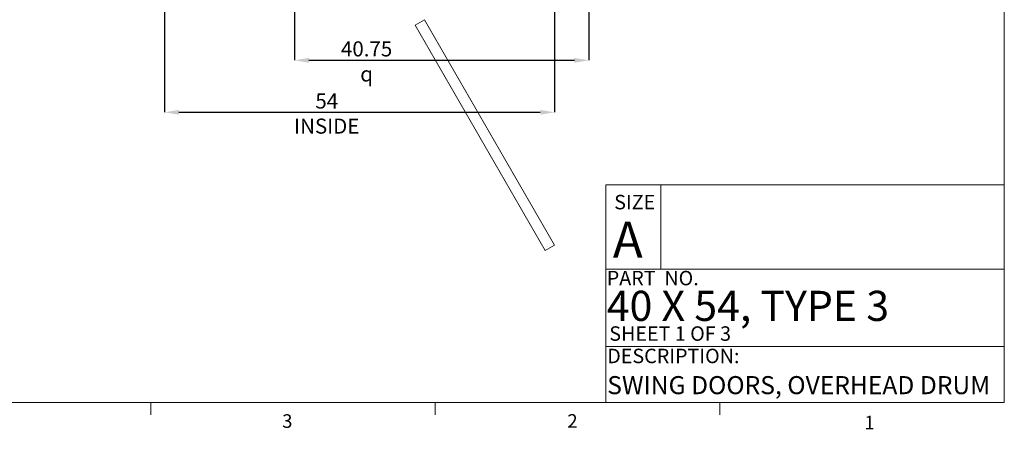
# Model space of a CAD drawing. Units: inches. Extents: x 0.3 to 10.6, y 0.2 to 8.2.
# Drawn here: x 3.8 to 10.6, y 0.2 to 3 of the extents above; entities that cross this region are included whole.
import ezdxf

# ---------------------------------------------------------------- set-up
doc = ezdxf.new("R2010")
doc.units = ezdxf.units.IN
doc.header["$MEASUREMENT"] = 0
doc.header["$PDSIZE"] = -1
doc.styles.add('SLDTEXTSTYLE10', font='TXT', dxfattribs={"width": 0.694444})
doc.styles.add('SLDTEXTSTYLE6', font='TXT', dxfattribs={"width": 0.75})
doc.styles.add('SLDTEXTSTYLE8', font='TXT', dxfattribs={"width": 0.683333})
doc.styles.add('SLDTEXTSTYLE9', font='TXT', dxfattribs={"width": 0.6875})
doc.dimstyles.new('SLDDIMSTYLE5', dxfattribs={"dimtxt": 0.104167, "dimasz": 0.1, "dimexe": 0, "dimexo": 0.0625, "dimgap": 0.026042, "dimtad": 1, "dimdec": 6, "dimlfac": 20, "dimrnd": 1e-09, "dimzin": 12, "dimdsep": 46, "dimtxsty": 'SLDTEXTSTYLE6', "dimsah": 1, "dimcen": 0.09, "dimadec": 0, "dimazin": 3, "dimtfac": 1, "dimtofl": 0, "dimtmove": 0, "dimatfit": 3, "dimfxl": 0, "dimfrac": 2, "dimtolj": 1, "dimtzin": 12, "dimarcsym": 0})
doc.dimstyles.new('SLDDIMSTYLE6', dxfattribs={"dimtxt": 0.104167, "dimasz": 0.1, "dimexe": 0, "dimexo": 0.0625, "dimgap": 0.026042, "dimtad": 1, "dimlfac": 20, "dimrnd": 1e-09, "dimzin": 12, "dimdsep": 46, "dimtxsty": 'SLDTEXTSTYLE6', "dimsah": 1, "dimcen": 0.09, "dimadec": 0, "dimazin": 3, "dimtfac": 1, "dimtofl": 0, "dimtmove": 0, "dimatfit": 3, "dimfxl": 0, "dimfrac": 2, "dimtolj": 1, "dimtzin": 12, "dimarcsym": 0})

# ---------------------------------------------------------------- blocks, each defined once
blk = doc.blocks.new('_D_19')
at = {"color": 0, "lineweight": -2}
for p, q in [((4.8179, 3.4663), (4.8179, 2.4006)), ((7.5179, 3.2913), (7.5179, 2.4006)), ((4.9179, 2.4006), (7.4179, 2.4006))]:
    blk.add_line(p, q, dxfattribs=at)
at = {"color": 0}
for points in [[(4.9179, 2.4173), (4.9179, 2.384), (4.8179, 2.4006)], [(7.4179, 2.4173), (7.4179, 2.384), (7.5179, 2.4006)]]:
    blk.add_solid(points, dxfattribs=at)
at = {"layer": 'Defpoints', "color": 0}
for p in [(4.8179, 3.5288), (7.5179, 3.3538), (7.5179, 2.4006)]:
    blk.add_point(p, dxfattribs=at)
at = {"color": 0, "insert": (5.9409, 2.5308), "char_height": 0.104167, "attachment_point": 2, "style": 'SLDTEXTSTYLE6'}
blk.add_mtext('\\A1;54 INSIDE', dxfattribs=at)
blk = doc.blocks.new('_D_21')
at = {"color": 0, "lineweight": -2}
for p, q in [((7.7554, 3.2038), (7.7554, 2.7602)), ((5.7179, 3.1194), (5.7179, 2.7602)), ((5.8179, 2.7602), (7.6554, 2.7602))]:
    blk.add_line(p, q, dxfattribs=at)
at = {"color": 0}
for points in [[(5.8179, 2.7769), (5.8179, 2.7435), (5.7179, 2.7602)], [(7.6554, 2.7769), (7.6554, 2.7435), (7.7554, 2.7602)]]:
    blk.add_solid(points, dxfattribs=at)
at = {"layer": 'Defpoints', "color": 0}
for p in [(7.7554, 3.2663), (5.7179, 3.1819), (7.7554, 2.7602)]:
    blk.add_point(p, dxfattribs=at)
at = {"color": 0, "insert": (6.2167, 2.8915), "char_height": 0.104167, "attachment_point": 2, "style": 'SLDTEXTSTYLE6'}
blk.add_mtext('\\A1;40.75 {\\fGDT;q}', dxfattribs=at)

msp = doc.modelspace()

# ---------------------------------------------------------------- linework, layer by layer
at = {"lineweight": 0}
for p, q in [((10.629927, 0.39207317), (10.629927, 8.19207317)), ((7.871207, 1.89913976), (10.629927, 1.89913976)), ((7.871207, 1.89913976), (7.871207, 0.39207317)), ((8.25283562, 1.89913976), (8.25283562, 1.31457281)), ((7.871207, 1.31457281), (10.629927, 1.31457281)), ((7.871207, 0.78045269), (10.629927, 0.78045269)), ((10.629927, 0.39207317), (0.329927, 0.39207317)), ((4.723427, 0.39207317), (4.723427, 0.30727396)), ((6.692177, 0.39207317), (6.692177, 0.30727396)), ((8.660927, 0.39207317), (8.660927, 0.30727396))]:
    msp.add_line(p, q, dxfattribs=at)
at = {"lineweight": 15}
for p, q in [((6.617854, 3.04128613), (6.5529021, 3.00378613)), ((6.5529021, 3.00378613), (7.4529021, 1.44494041)), ((7.517854, 1.48244041), (6.617854, 3.04128613)), ((7.4529021, 1.44494041), (7.517854, 1.48244041))]:
    msp.add_line(p, q, dxfattribs=at)

# ---------------------------------------------------------------- texts
at = {"lineweight": 0, "attachment_point": 1}
for s, insert, char_height, style in [('SIZE', (7.93012302, 1.82946874), 0.1, 'SLDTEXTSTYLE6'), ('A', (7.92034437, 1.64387236), 0.25, 'SLDTEXTSTYLE6'), ('PART  NO.', (7.87878167, 1.30384465), 0.1, 'SLDTEXTSTYLE10'), ('40 X 54, TYPE 3', (7.87878167, 1.1658086), 0.2083333333, 'SLDTEXTSTYLE8'), ('SHEET 1 OF 3', (7.8961388, 0.91995466), 0.1, 'SLDTEXTSTYLE9'), ('DESCRIPTION:', (7.88201026, 0.76511272), 0.1, 'SLDTEXTSTYLE6'), ('SWING DOORS, OVERHEAD DRUM', (7.88201026, 0.57557085), 0.125, 'SLDTEXTSTYLE6'), ('3', (5.63244573, 0.31161918), 0.09375, 'SLDTEXTSTYLE6'), ('2', (7.60597217, 0.31243914), 0.09375, 'SLDTEXTSTYLE6'), ('1', (9.66199213, 0.30137201), 0.09375, 'SLDTEXTSTYLE6')]:
    msp.add_mtext(s, dxfattribs=dict(at, insert=insert, char_height=char_height, style=style))

# ---------------------------------------------------------------- dimensions: what is measured, and where the dimension line sits
for base, p1, p2, text, dimstyle, picture, middle in [((7.517854, 2.40063881), (4.817854, 3.52878613), (7.517854, 3.35378613), '<> INSIDE', 'SLDDIMSTYLE6', '_D_19', (5.94093971, 2.40063881)), ((7.755354, 2.76018927), (5.717854, 3.18185436), (7.755354, 3.26628613), '<> {\\fGDT;q}', 'SLDDIMSTYLE5', '_D_21', (6.21673139, 2.76018927))]:
    dim = msp.add_linear_dim(base=base, p1=p1, p2=p2, angle=0, text=text, dimstyle=dimstyle)
    dim.commit()
    dim.dimension.update_dxf_attribs({"geometry": picture, "text_midpoint": middle, "dimtype": 160})

doc.saveas('drawing.dxf')
